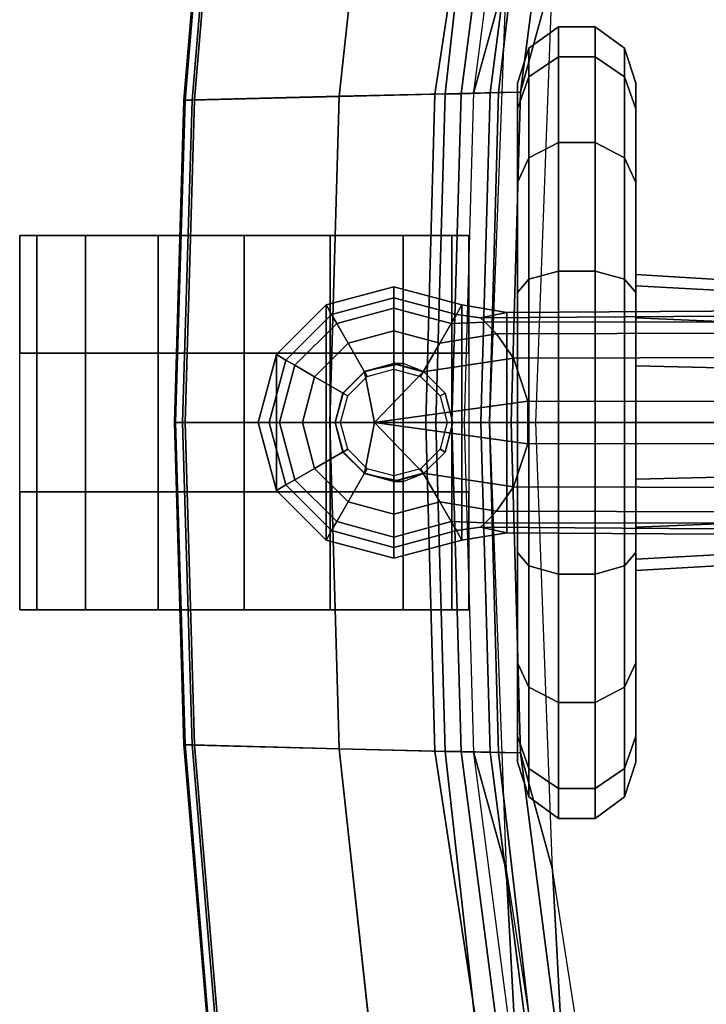
# Paper-space layout 'Layout1' of a CAD drawing. Extents: x -15 to 13.1, y -13.8 to 13.8.
# Drawn here: x -15 to -11.3, y -3.1 to 2.2 of the extents above; entities that cross this region are included whole.
import ezdxf

# ---------------------------------------------------------------- set-up
doc = ezdxf.new("R2010")
doc.units = 0
for name, color, linetype in [('SEAT-BACKINSIDE', 5, 'CONTINUOUS'), ('SEAT-BASE', 5, 'CONTINUOUS'), ('SEAT-CASTER', 5, 'CONTINUOUS')]:
    doc.layers.add(name, color=color, linetype=linetype)

psp = doc.layouts.get("Layout1")

# ---------------------------------------------------------------- linework, layer by layer
at = {"layer": 'SEAT-BACKINSIDE', "color": 0, "linetype": 'CONTINUOUS'}
for points in [[(-12.3365, 3.5785, 39.6544), (-12.401, 2.388, 39.3044), (-12.401, 2.388, 39.3044), (-12.573, 1.7655, 39.9499)], [(-12.1526, 2.388, 39.3327), (-12.1526, 2.388, 39.3327), (-12.0881, 3.5785, 39.6827), (-12.3246, 1.7655, 39.9782)], [(-12.6228, 0, 40.0251), (-12.573, 1.7655, 39.9499), (-12.401, 2.388, 39.3044), (-12.4903, 0, 39.2941)], [(-12.1526, 2.388, 39.3327), (-12.3246, 1.7655, 39.9782), (-12.3744, 0, 40.0534), (-12.2419, 0, 39.3224)], [(-12.401, -2.388, 39.3044), (-12.573, -1.7655, 39.9499), (-12.6228, 0, 40.0251), (-12.4903, 0, 39.2941)], [(-12.3744, 0, 40.0534), (-12.3246, -1.7655, 39.9782), (-12.1526, -2.388, 39.3327), (-12.2419, 0, 39.3224)], [(-12.401, -2.388, 39.3044), (-12.401, -2.388, 39.3044), (-12.3365, -3.5785, 39.6544), (-12.573, -1.7655, 39.9499)], [(-12.0881, -3.5785, 39.6827), (-12.1526, -2.388, 39.3327), (-12.1526, -2.388, 39.3327), (-12.3246, -1.7655, 39.9782)], [(-12.0343, -4.7476, 38.6578), (-12.182, -5.3127, 39.1721), (-12.3365, -3.5785, 39.6544), (-12.401, -2.388, 39.3044)], [(-12.0881, -3.5785, 39.6827), (-11.9336, -5.3127, 39.2004), (-11.7859, -4.7476, 38.6861), (-12.1526, -2.388, 39.3327)]]:
    psp.add_3dface(points, dxfattribs=at)
at = {"layer": 'SEAT-BASE', "color": 0, "linetype": 'CONTINUOUS'}
for points in [[(-12.4048, 3.5818, 39.5839), (-12.6412, 1.757, 39.8794), (-12.7808, 1.7553, 40.5359), (-12.5124, 3.5204, 40.2381)], [(-12.4864, 1.761, 39.8731), (-12.6412, 1.757, 39.8794), (-12.4048, 3.5818, 39.5839), (-12.2499, 3.583, 39.5777)], [(-12.3246, 1.7655, 39.9782), (-12.4864, 1.761, 39.8731), (-12.2499, 3.583, 39.5777), (-12.0881, 3.5785, 39.6827)], [(-12.2342, 3.5491, 40.1048), (-12.4406, 1.7636, 40.342), (-12.3246, 1.7655, 39.9782), (-12.0881, 3.5785, 39.6827)], [(-12.5304, 3.5245, 40.4259), (-12.7259, 1.7571, 40.671), (-12.4406, 1.7636, 40.342), (-12.2342, 3.5491, 40.1048)], [(-13.2921, 1.7428, 40.79), (-14.079, 1.7227, 40.892), (-13.9328, 3.4692, 40.6706), (-13.1017, 3.4983, 40.5761)], [(-13.9193, 3.4619, 40.8103), (-14.0656, 1.7234, 41.0318), (-13.293, 1.7432, 40.9356), (-13.1026, 3.4907, 40.7215)], [(-13.1026, 3.4907, 40.7215), (-13.293, 1.7432, 40.9356), (-12.7259, 1.7571, 40.671), (-12.5304, 3.5245, 40.4259)], [(-12.7808, 1.7553, 40.5359), (-13.2921, 1.7428, 40.79), (-13.1017, 3.4983, 40.5761), (-12.5124, 3.5204, 40.2381)], [(-13.9328, 3.4692, 40.6706), (-14.079, 1.7227, 40.892), (-14.1222, 1.7217, 40.9358), (-13.9759, 3.4666, 40.7144)], [(-13.9759, 3.4666, 40.7144), (-14.1222, 1.7217, 40.9358), (-14.1163, 1.722, 40.997), (-13.97, 3.4634, 40.7755)], [(-13.97, 3.4634, 40.7755), (-14.1163, 1.722, 40.997), (-14.0656, 1.7234, 41.0318), (-13.9193, 3.4619, 40.8103)], [(-12.1213, 2.1151, 24.3915), (-12.1213, 1.954, 23.582), (-12.2795, 1.8478, 23.626), (-12.2795, 2.0001, 24.3915)], [(-12.1213, 1.954, 25.201), (-12.1213, 2.1151, 24.3915), (-12.2795, 2.0001, 24.3915), (-12.2795, 1.8478, 25.157)], [(-11.9257, 2.1151, 24.3915), (-11.9257, 1.954, 23.582), (-12.1213, 1.954, 23.582), (-12.1213, 2.1151, 24.3915)], [(-11.9257, 1.954, 25.201), (-11.9257, 2.1151, 24.3915), (-12.1213, 2.1151, 24.3915), (-12.1213, 1.954, 25.201)], [(-11.7675, 2.0001, 24.3915), (-11.7675, 1.8478, 23.626), (-11.9257, 1.954, 23.582), (-11.9257, 2.1151, 24.3915)], [(-11.7675, 1.8478, 25.157), (-11.7675, 2.0001, 24.3915), (-11.9257, 2.1151, 24.3915), (-11.9257, 1.954, 25.201)], [(-12.2795, 2.0001, 24.3915), (-12.2795, 1.8478, 23.626), (-12.3399, 1.676, 23.6971), (-12.3399, 1.8141, 24.3915)], [(-12.2795, 1.8478, 25.157), (-12.2795, 2.0001, 24.3915), (-12.3399, 1.8141, 24.3915), (-12.3399, 1.676, 25.0858)], [(-11.7071, 1.8141, 24.3915), (-11.7071, 1.676, 23.6971), (-11.7675, 1.8478, 23.626), (-11.7675, 2.0001, 24.3915)], [(-11.7071, 1.676, 25.0858), (-11.7071, 1.8141, 24.3915), (-11.7675, 2.0001, 24.3915), (-11.7675, 1.8478, 25.157)], [(-12.1213, 1.954, 23.582), (-12.1213, 1.4955, 22.8957), (-12.2795, 1.4142, 22.977), (-12.2795, 1.8478, 23.626)], [(-12.1213, 1.4955, 25.8872), (-12.1213, 1.954, 25.201), (-12.2795, 1.8478, 25.157), (-12.2795, 1.4142, 25.806)], [(-11.9257, 1.954, 23.582), (-11.9257, 1.4955, 22.8957), (-12.1213, 1.4955, 22.8957), (-12.1213, 1.954, 23.582)], [(-11.9257, 1.4955, 25.8872), (-11.9257, 1.954, 25.201), (-12.1213, 1.954, 25.201), (-12.1213, 1.4955, 25.8872)], [(-11.7675, 1.8478, 23.626), (-11.7675, 1.4142, 22.977), (-11.9257, 1.4955, 22.8957), (-11.9257, 1.954, 23.582)], [(-11.7675, 1.4142, 25.806), (-11.7675, 1.8478, 25.157), (-11.9257, 1.954, 25.201), (-11.9257, 1.4955, 25.8872)], [(-12.2795, 1.8478, 23.626), (-12.2795, 1.4142, 22.977), (-12.3399, 1.2827, 23.1085), (-12.3399, 1.676, 23.6971)], [(-12.2795, 1.4142, 25.806), (-12.2795, 1.8478, 25.157), (-12.3399, 1.676, 25.0858), (-12.3399, 1.2827, 25.6744)], [(-11.7071, 1.676, 23.6971), (-11.7071, 1.2827, 23.1085), (-11.7675, 1.4142, 22.977), (-11.7675, 1.8478, 23.626)], [(-11.7071, 1.2827, 25.6744), (-11.7071, 1.676, 25.0858), (-11.7675, 1.8478, 25.157), (-11.7675, 1.4142, 25.806)], [(-13.2921, 1.7428, 40.79), (-13.3421, 0, 40.8652), (-14.1293, 0, 40.9671), (-14.079, 1.7227, 40.892)], [(-14.1159, 0, 41.107), (-13.343, 0, 41.0108), (-13.293, 1.7432, 40.9356), (-14.0656, 1.7234, 41.0318)], [(-13.343, 0, 41.0108), (-12.7757, 0, 40.7462), (-12.7259, 1.7571, 40.671), (-13.293, 1.7432, 40.9356)], [(-12.7808, 1.7553, 40.5359), (-12.8306, 0, 40.6111), (-13.3421, 0, 40.8652), (-13.2921, 1.7428, 40.79)], [(-12.6911, 0, 39.9545), (-12.8306, 0, 40.6111), (-12.7808, 1.7553, 40.5359), (-12.6412, 1.757, 39.8794)], [(-12.7757, 0, 40.7462), (-12.4904, 0, 40.4172), (-12.4406, 1.7636, 40.342), (-12.7259, 1.7571, 40.671)], [(-12.4864, 1.761, 39.8731), (-12.5362, 0, 39.9482), (-12.6911, 0, 39.9545), (-12.6412, 1.757, 39.8794)], [(-12.3246, 1.7655, 39.9782), (-12.3744, 0, 40.0534), (-12.5362, 0, 39.9482), (-12.4864, 1.761, 39.8731)], [(-12.4904, 0, 40.4172), (-12.3744, 0, 40.0534), (-12.3246, 1.7655, 39.9782), (-12.4406, 1.7636, 40.342)], [(-14.079, 1.7227, 40.892), (-14.1293, 0, 40.9671), (-14.1725, 0, 41.0109), (-14.1222, 1.7217, 40.9358)], [(-14.1222, 1.7217, 40.9358), (-14.1725, 0, 41.0109), (-14.1666, 0, 41.0721), (-14.1163, 1.722, 40.997)], [(-14.1163, 1.722, 40.997), (-14.1666, 0, 41.0721), (-14.1159, 0, 41.107), (-14.0656, 1.7234, 41.0318)], [(-12.1213, 1.4955, 22.8957), (-12.1213, 0.8092, 22.4372), (-12.2795, 0.7653, 22.5434), (-12.2795, 1.4142, 22.977)], [(-12.1213, 0.8092, 26.3458), (-12.1213, 1.4955, 25.8872), (-12.2795, 1.4142, 25.806), (-12.2795, 0.7653, 26.2396)], [(-11.9257, 1.4955, 22.8957), (-11.9257, 0.8092, 22.4372), (-12.1213, 0.8092, 22.4372), (-12.1213, 1.4955, 22.8957)], [(-11.9257, 0.8092, 26.3458), (-11.9257, 1.4955, 25.8872), (-12.1213, 1.4955, 25.8872), (-12.1213, 0.8092, 26.3458)], [(-11.7675, 1.4142, 22.977), (-11.7675, 0.7653, 22.5434), (-11.9257, 0.8092, 22.4372), (-11.9257, 1.4955, 22.8957)], [(-11.7675, 0.7653, 26.2396), (-11.7675, 1.4142, 25.806), (-11.9257, 1.4955, 25.8872), (-11.9257, 0.8092, 26.3458)], [(-12.2795, 1.4142, 22.977), (-12.2795, 0.7653, 22.5434), (-12.3399, 0.6941, 22.7152), (-12.3399, 1.2827, 23.1085)], [(-12.2795, 0.7653, 26.2396), (-12.2795, 1.4142, 25.806), (-12.3399, 1.2827, 25.6744), (-12.3399, 0.6941, 26.0678)], [(-11.7071, 1.2827, 23.1085), (-11.7071, 0.6941, 22.7152), (-11.7675, 0.7653, 22.5434), (-11.7675, 1.4142, 22.977)], [(-11.7071, 0.6941, 26.0678), (-11.7071, 1.2827, 25.6744), (-11.7675, 1.4142, 25.806), (-11.7675, 0.7653, 26.2396)], [(-12.1213, 0.8092, 22.4372), (-12.1213, -0.0003, 22.2762), (-12.2795, -0.0003, 22.3911), (-12.2795, 0.7653, 22.5434)], [(-12.1213, -0.0003, 26.5068), (-12.1213, 0.8092, 26.3458), (-12.2795, 0.7653, 26.2396), (-12.2795, -0.0003, 26.3918)], [(-11.9257, 0.8092, 22.4372), (-11.9257, -0.0003, 22.2762), (-12.1213, -0.0003, 22.2762), (-12.1213, 0.8092, 22.4372)], [(-11.9257, -0.0003, 26.5068), (-11.9257, 0.8092, 26.3458), (-12.1213, 0.8092, 26.3458), (-12.1213, -0.0003, 26.5068)], [(-11.7675, 0.7653, 22.5434), (-11.7675, -0.0003, 22.3911), (-11.9257, -0.0003, 22.2762), (-11.9257, 0.8092, 22.4372)], [(-11.7675, -0.0003, 26.3918), (-11.7675, 0.7653, 26.2396), (-11.9257, 0.8092, 26.3458), (-11.9257, -0.0003, 26.5068)], [(-11.1825, 0.7592, 24.3915), (-11.7071, 0.7901, 24.3915), (-11.7071, 0.7299, 24.6939), (-11.1825, 0.7014, 24.6821)], [(-11.1825, 0.7014, 24.1008), (-11.7071, 0.7299, 24.089), (-11.7071, 0.7901, 24.3915), (-11.1825, 0.7592, 24.3915)], [(-12.2795, 0.7653, 22.5434), (-12.2795, -0.0003, 22.3911), (-12.3399, -0.0003, 22.5771), (-12.3399, 0.6941, 22.7152)], [(-12.2795, -0.0003, 26.3918), (-12.2795, 0.7653, 26.2396), (-12.3399, 0.6941, 26.0678), (-12.3399, -0.0003, 26.2059)], [(-11.7071, 0.6941, 22.7152), (-11.7071, -0.0003, 22.5771), (-11.7675, -0.0003, 22.3911), (-11.7675, 0.7653, 22.5434)], [(-11.7071, -0.0003, 26.2059), (-11.7071, 0.6941, 26.0678), (-11.7675, 0.7653, 26.2396), (-11.7675, -0.0003, 26.3918)], [(-13, 0.7253, 2.5516), (-13.3627, 0.6281, 2.5516), (-13.3334, 0.5774, 3.2886), (-13, 0.6668, 3.2886)], [(-13.3627, 0.6281, 2.5516), (-13, 0.7253, 2.5516), (-13, -0.7253, 2.5516), (-13.3627, -0.6281, 2.5516)], [(-12.6373, 0.6281, 2.5516), (-13, 0.7253, 2.5516), (-13, 0.6668, 3.2886), (-12.6666, 0.5774, 3.2886)], [(-12.6373, 0.6281, 2.5516), (-12.6373, -0.6281, 2.5516), (-13, -0.7253, 2.5516), (-13, 0.7253, 2.5516)], [(-11.1825, 0.5368, 23.8544), (-11.7071, 0.5586, 23.8326), (-11.7071, 0.7299, 24.089), (-11.1825, 0.7014, 24.1008)], [(-11.1825, 0.7014, 24.6821), (-11.7071, 0.7299, 24.6939), (-11.7071, 0.5586, 24.9503), (-11.1825, 0.5368, 24.9285)], [(-13, 0.6668, 3.2886), (-13.3334, 0.5774, 3.2886), (-13.3058, 0.5296, 3.5023), (-13, 0.6116, 3.5023)], [(-12.6666, 0.5774, 3.2886), (-13, 0.6668, 3.2886), (-13, 0.6116, 3.5023), (-12.6942, 0.5296, 3.5023)], [(-1.6983, 0.6348, 4.5788), (-1.7392, 0.6565, 3.644), (-12.3968, 0.5888, 2.6339), (-12.5385, 0.5591, 3.3526)], [(-12.5385, 0.5591, 3.3526), (-12.5122, 0.5364, 3.5624), (-1.5595, 0.5479, 5.6175), (-1.6983, 0.6348, 4.5788)], [(-1.7392, 0.6565, 3.644), (-1.7392, -0.6565, 3.644), (-12.3968, -0.5888, 2.6339), (-12.3968, 0.5888, 2.6339)], [(-13.3627, 0.6281, 2.5516), (-13.6281, 0.3627, 2.5516), (-13.5774, 0.3334, 3.2886), (-13.3334, 0.5774, 3.2886)], [(-13.3627, 0.6281, 2.5516), (-13.3627, -0.6281, 2.5516), (-13.6281, -0.3627, 2.5516), (-13.6281, 0.3627, 2.5516)], [(-13, 0.6116, 3.5023), (-13.3058, 0.5296, 3.5023), (-13.2447, 0.4238, 3.6869), (-13, 0.4894, 3.6869)], [(-12.6942, 0.5296, 3.5023), (-13, 0.6116, 3.5023), (-13, 0.4894, 3.6869), (-12.7553, 0.4238, 3.6869)], [(-12.3968, 0.5888, 2.6339), (-12.6373, 0.6281, 2.5516), (-12.6666, 0.5774, 3.2886), (-12.5385, 0.5591, 3.3526)], [(-12.6373, 0.6281, 2.5516), (-12.3968, 0.5888, 2.6339), (-12.3968, -0.5888, 2.6339), (-12.6373, -0.6281, 2.5516)], [(-13.3334, 0.5774, 3.2886), (-13.5774, 0.3334, 3.2886), (-13.5296, 0.3058, 3.5023), (-13.3058, 0.5296, 3.5023)], [(-13.3058, 0.5296, 3.5023), (-13.5296, 0.3058, 3.5023), (-13.4238, 0.2447, 3.6869), (-13.2447, 0.4238, 3.6869)], [(-12.5122, 0.5364, 3.5624), (-12.6942, 0.5296, 3.5023), (-12.7553, 0.4238, 3.6869), (-12.4514, 0.474, 3.7338)], [(-12.5122, 0.5364, 3.5624), (-12.5385, 0.5591, 3.3526), (-12.6666, 0.5774, 3.2886), (-12.6942, 0.5296, 3.5023)], [(-1.5259, 0.504, 5.7978), (-1.5595, 0.5479, 5.6175), (-12.5122, 0.5364, 3.5624), (-12.4514, 0.474, 3.7338)], [(-11.1825, 0.2904, 23.6898), (-11.7071, 0.3022, 23.6613), (-11.7071, 0.5586, 23.8326), (-11.1825, 0.5368, 23.8544)], [(-11.1825, 0.5368, 24.9285), (-11.7071, 0.5586, 24.9503), (-11.7071, 0.3022, 25.1217), (-11.1825, 0.2904, 25.0932)], [(-13, 0.4894, 3.6869), (-13.2447, 0.4238, 3.6869), (-13.1571, 0.2715, 3.8211), (-13.0004, 0.3135, 3.8211)], [(-12.7553, 0.4238, 3.6869), (-13, 0.4894, 3.6869), (-13.0004, 0.3135, 3.8211), (-12.8437, 0.2715, 3.8211)], [(-12.3619, 0.3441, 3.9048), (-12.4514, 0.474, 3.7338), (-12.7553, 0.4238, 3.6869), (-12.8437, 0.2713, 3.8211)], [(-1.5259, 0.504, 5.7978), (-12.4514, 0.474, 3.7338), (-12.3619, 0.3441, 3.9048), (-1.553, 0.3724, 5.9804)], [(-13.2447, 0.4238, 3.6869), (-13.4238, 0.2447, 3.6869), (-13.2718, 0.1568, 3.8211), (-13.1571, 0.2715, 3.8211)], [(-1.6111, 0.1038, 6.1086), (-1.553, 0.3724, 5.9804), (-12.3619, 0.3441, 3.9048), (-12.2839, 0.1133, 4.032)], [(-13.6281, 0.3627, 2.5516), (-13.7253, 0, 2.5516), (-13.6668, 0, 3.2886), (-13.5774, 0.3334, 3.2886)], [(-13.7253, 0, 2.5516), (-13.6281, 0.3627, 2.5516), (-13.6281, -0.3627, 2.5516), (-13.7253, 0, 2.5516)], [(-13.5774, 0.3334, 3.2886), (-13.6668, 0, 3.2886), (-13.6116, 0, 3.5023), (-13.5296, 0.3058, 3.5023)], [(-13.104, 0, 3.8915), (-12.2839, 0.1133, 4.032), (-12.3619, 0.3441, 3.9048), (-12.8437, 0.2713, 3.8211)], [(-13.5296, 0.3058, 3.5023), (-13.6116, 0, 3.5023), (-13.4894, 0, 3.6869), (-13.4238, 0.2447, 3.6869)], [(-13.2718, 0.1568, 3.8211), (-13.3138, 0.0001, 3.8211), (-13.104, 0, 3.8915), (-13.1571, 0.2715, 3.8211)], [(-13.1575, 0.2728, 2.4), (-13.2728, 0.1575, 2.4), (-13.2468, 0.1425, 2.5524), (-13.1425, 0.2468, 2.5524)], [(-13, 0.315, 2.4), (-13.1575, 0.2728, 2.4), (-13.1425, 0.2468, 2.5524), (-13, 0.285, 2.5524)], [(-13.0004, 0.3135, 3.8211), (-13.1571, 0.2715, 3.8211), (-13.104, 0, 3.8915), (-12.8437, 0.2713, 3.8211)], [(-12.8425, 0.2728, 2.4), (-13, 0.315, 2.4), (-13, 0.285, 2.5524), (-12.8575, 0.2468, 2.5524)], [(-12.7272, 0.1575, 2.4), (-12.8425, 0.2728, 2.4), (-12.8575, 0.2468, 2.5524), (-12.7532, 0.1425, 2.5524)], [(-11.1825, -0.0003, 23.632), (-11.7071, -0.0003, 23.6011), (-11.7071, 0.3022, 23.6613), (-11.1825, 0.2904, 23.6898)], [(-11.1825, 0.2904, 25.0932), (-11.7071, 0.3022, 25.1217), (-11.7071, -0.0003, 25.1818), (-11.1825, -0.0003, 25.151)], [(-13.4238, 0.2447, 3.6869), (-13.4894, 0, 3.6869), (-13.3138, 0.0001, 3.8211), (-13.2718, 0.1568, 3.8211)], [(-13.2728, 0.1575, 2.4), (-13.315, 0, 2.4), (-13.285, 0, 2.5524), (-13.2468, 0.1425, 2.5524)], [(-13.2728, 0.1575, 2.4), (-13.315, 0, 2.4), (-13.285, 0, 2.5524), (-13.2468, 0.1425, 2.5524)], [(-13.104, 0, 3.8915), (-12.2839, -0.1133, 4.032), (-12.2839, 0.1133, 4.032), (-13.104, 0, 3.8915)], [(-12.685, 0, 2.4), (-12.7272, 0.1575, 2.4), (-12.7532, 0.1425, 2.5524), (-12.715, 0, 2.5524)], [(-1.6111, 0.1038, 6.1086), (-12.2839, 0.1133, 4.032), (-12.2839, -0.1133, 4.032), (-1.6111, -0.1038, 6.1086)], [(-14.1725, 0, 41.0109), (-14.1293, 0, 40.9671), (-14.079, -1.7227, 40.892), (-14.1222, -1.7217, 40.9358)], [(-14.1666, 0, 41.0721), (-14.1725, 0, 41.0109), (-14.1222, -1.7217, 40.9358), (-14.1163, -1.722, 40.997)], [(-14.1159, 0, 41.107), (-14.1666, 0, 41.0721), (-14.1163, -1.722, 40.997), (-14.0656, -1.7234, 41.0318)], [(-14.1293, 0, 40.9671), (-13.3421, 0, 40.8652), (-13.2921, -1.7428, 40.79), (-14.079, -1.7227, 40.892)], [(-13.293, -1.7432, 40.9356), (-13.343, 0, 41.0108), (-14.1159, 0, 41.107), (-14.0656, -1.7234, 41.0318)], [(-13.7253, 0, 2.5516), (-13.6281, -0.3627, 2.5516), (-13.5774, -0.3334, 3.2886), (-13.6668, 0, 3.2886)], [(-13.6668, 0, 3.2886), (-13.5774, -0.3334, 3.2886), (-13.5296, -0.3058, 3.5023), (-13.6116, 0, 3.5023)], [(-13.6116, 0, 3.5023), (-13.5296, -0.3058, 3.5023), (-13.4238, -0.2447, 3.6869), (-13.4894, 0, 3.6869)], [(-13.4894, 0, 3.6869), (-13.4238, -0.2447, 3.6869), (-13.2718, -0.1566, 3.8211), (-13.3138, 0.0001, 3.8211)], [(-12.7259, -1.7571, 40.671), (-12.7757, 0, 40.7462), (-13.343, 0, 41.0108), (-13.293, -1.7432, 40.9356)], [(-13.3421, 0, 40.8652), (-12.8306, 0, 40.6111), (-12.7808, -1.7553, 40.5359), (-13.2921, -1.7428, 40.79)], [(-13.104, 0, 3.8915), (-13.3138, 0.0001, 3.8211), (-13.2718, -0.1566, 3.8211), (-13.1571, -0.2713, 3.8211)], [(-13.104, 0, 3.8915), (-13.1571, -0.2713, 3.8211), (-13.0004, -0.3133, 3.8211), (-12.8437, -0.2713, 3.8211)], [(-12.8437, -0.2713, 3.8211), (-12.3619, -0.3441, 3.9048), (-12.2839, -0.1133, 4.032), (-13.104, 0, 3.8915)], [(-12.7808, -1.7553, 40.5359), (-12.8306, 0, 40.6111), (-12.6911, 0, 39.9545), (-12.6412, -1.757, 39.8794)], [(-12.4406, -1.7636, 40.342), (-12.4904, 0, 40.4172), (-12.7757, 0, 40.7462), (-12.7259, -1.7571, 40.671)], [(-12.7272, -0.1575, 2.4), (-12.685, 0, 2.4), (-12.715, 0, 2.5524), (-12.7532, -0.1425, 2.5524)], [(-12.6911, 0, 39.9545), (-12.5362, 0, 39.9482), (-12.4864, -1.761, 39.8731), (-12.6412, -1.757, 39.8794)], [(-12.5362, 0, 39.9482), (-12.3744, 0, 40.0534), (-12.3246, -1.7655, 39.9782), (-12.4864, -1.761, 39.8731)], [(-12.3246, -1.7655, 39.9782), (-12.3744, 0, 40.0534), (-12.4904, 0, 40.4172), (-12.4406, -1.7636, 40.342)], [(-13.315, 0, 2.4), (-13.2728, -0.1575, 2.4), (-13.2468, -0.1425, 2.5524), (-13.285, 0, 2.5524)], [(-13.315, 0, 2.4), (-13.2728, -0.1575, 2.4), (-13.2468, -0.1425, 2.5524), (-13.285, 0, 2.5524)], [(-12.2795, -0.0003, 22.3911), (-12.2795, -0.7658, 22.5434), (-12.3399, -0.6946, 22.7152), (-12.3399, -0.0003, 22.5771)], [(-12.2795, -0.7658, 26.2396), (-12.2795, -0.0003, 26.3918), (-12.3399, -0.0003, 26.2059), (-12.3399, -0.6946, 26.0678)], [(-12.1213, -0.0003, 22.2762), (-12.1213, -0.8098, 22.4372), (-12.2795, -0.7658, 22.5434), (-12.2795, -0.0003, 22.3911)], [(-12.1213, -0.8098, 26.3458), (-12.1213, -0.0003, 26.5068), (-12.2795, -0.0003, 26.3918), (-12.2795, -0.7658, 26.2396)], [(-11.9257, -0.0003, 22.2762), (-11.9257, -0.8098, 22.4372), (-12.1213, -0.8098, 22.4372), (-12.1213, -0.0003, 22.2762)], [(-11.9257, -0.8098, 26.3458), (-11.9257, -0.0003, 26.5068), (-12.1213, -0.0003, 26.5068), (-12.1213, -0.8098, 26.3458)], [(-11.7675, -0.0003, 22.3911), (-11.7675, -0.7658, 22.5434), (-11.9257, -0.8098, 22.4372), (-11.9257, -0.0003, 22.2762)], [(-11.7675, -0.7658, 26.2396), (-11.7675, -0.0003, 26.3918), (-11.9257, -0.0003, 26.5068), (-11.9257, -0.8098, 26.3458)], [(-11.7071, -0.0003, 22.5771), (-11.7071, -0.6946, 22.7152), (-11.7675, -0.7658, 22.5434), (-11.7675, -0.0003, 22.3911)], [(-11.7071, -0.6946, 26.0678), (-11.7071, -0.0003, 26.2059), (-11.7675, -0.0003, 26.3918), (-11.7675, -0.7658, 26.2396)], [(-11.1825, -0.2909, 23.6898), (-11.7071, -0.3027, 23.6613), (-11.7071, -0.0003, 23.6011), (-11.1825, -0.0003, 23.632)], [(-11.1825, -0.0003, 25.151), (-11.7071, -0.0003, 25.1818), (-11.7071, -0.3027, 25.1217), (-11.1825, -0.2909, 25.0932)], [(-12.3619, -0.3441, 3.9048), (-1.553, -0.3724, 5.9804), (-1.6111, -0.1038, 6.1086), (-12.2839, -0.1133, 4.032)], [(-13.4238, -0.2447, 3.6869), (-13.2447, -0.4238, 3.6869), (-13.1571, -0.2713, 3.8211), (-13.2718, -0.1566, 3.8211)], [(-13.2728, -0.1575, 2.4), (-13.1575, -0.2728, 2.4), (-13.1425, -0.2468, 2.5524), (-13.2468, -0.1425, 2.5524)], [(-12.8425, -0.2728, 2.4), (-12.7272, -0.1575, 2.4), (-12.7532, -0.1425, 2.5524), (-12.8575, -0.2468, 2.5524)], [(-13.5296, -0.3058, 3.5023), (-13.3058, -0.5296, 3.5023), (-13.2447, -0.4238, 3.6869), (-13.4238, -0.2447, 3.6869)], [(-13.1575, -0.2728, 2.4), (-13, -0.315, 2.4), (-13, -0.285, 2.5524), (-13.1425, -0.2468, 2.5524)], [(-13, -0.315, 2.4), (-12.8425, -0.2728, 2.4), (-12.8575, -0.2468, 2.5524), (-13, -0.285, 2.5524)], [(-13.5774, -0.3334, 3.2886), (-13.3334, -0.5774, 3.2886), (-13.3058, -0.5296, 3.5023), (-13.5296, -0.3058, 3.5023)], [(-13.2447, -0.4238, 3.6869), (-13, -0.4894, 3.6869), (-13.0004, -0.3133, 3.8211), (-13.1571, -0.2713, 3.8211)], [(-13, -0.4894, 3.6869), (-12.7553, -0.4238, 3.6869), (-12.8437, -0.2713, 3.8211), (-13.0004, -0.3133, 3.8211)], [(-12.7553, -0.4238, 3.6869), (-12.4514, -0.474, 3.7338), (-12.3619, -0.3441, 3.9048), (-12.8437, -0.2713, 3.8211)], [(-11.1825, -0.5373, 23.8544), (-11.7071, -0.5591, 23.8326), (-11.7071, -0.3027, 23.6613), (-11.1825, -0.2909, 23.6898)], [(-11.1825, -0.2909, 25.0932), (-11.7071, -0.3027, 25.1217), (-11.7071, -0.5591, 24.9503), (-11.1825, -0.5373, 24.9285)], [(-13.6281, -0.3627, 2.5516), (-13.3627, -0.6281, 2.5516), (-13.3334, -0.5774, 3.2886), (-13.5774, -0.3334, 3.2886)], [(-12.3619, -0.3441, 3.9048), (-12.4514, -0.474, 3.7338), (-1.5259, -0.504, 5.7978), (-1.553, -0.3724, 5.9804)], [(-13.3058, -0.5296, 3.5023), (-13, -0.6116, 3.5023), (-13, -0.4894, 3.6869), (-13.2447, -0.4238, 3.6869)], [(-13, -0.6116, 3.5023), (-12.6942, -0.5296, 3.5023), (-12.7553, -0.4238, 3.6869), (-13, -0.4894, 3.6869)], [(-12.7553, -0.4238, 3.6869), (-12.6942, -0.5296, 3.5023), (-12.5122, -0.5364, 3.5624), (-12.4514, -0.474, 3.7338)], [(-12.5122, -0.5364, 3.5624), (-1.5595, -0.5479, 5.6175), (-1.5259, -0.504, 5.7978), (-12.4514, -0.474, 3.7338)], [(-13.3627, -0.6281, 2.5516), (-13, -0.7253, 2.5516), (-13, -0.6668, 3.2886), (-13.3334, -0.5774, 3.2886)], [(-13.3334, -0.5774, 3.2886), (-13, -0.6668, 3.2886), (-13, -0.6116, 3.5023), (-13.3058, -0.5296, 3.5023)], [(-13, -0.6668, 3.2886), (-12.6666, -0.5774, 3.2886), (-12.6942, -0.5296, 3.5023), (-13, -0.6116, 3.5023)], [(-13, -0.7253, 2.5516), (-12.6373, -0.6281, 2.5516), (-12.6666, -0.5774, 3.2886), (-13, -0.6668, 3.2886)], [(-12.6666, -0.5774, 3.2886), (-12.5385, -0.5591, 3.3526), (-12.5122, -0.5364, 3.5624), (-12.6942, -0.5296, 3.5023)], [(-12.6666, -0.5774, 3.2886), (-12.6373, -0.6281, 2.5516), (-12.3968, -0.5888, 2.6339), (-12.5385, -0.5591, 3.3526)], [(-1.5595, -0.5479, 5.6175), (-12.5122, -0.5364, 3.5624), (-12.5385, -0.5591, 3.3526), (-1.6983, -0.6348, 4.5788)], [(-12.3968, -0.5888, 2.6339), (-1.7392, -0.6565, 3.644), (-1.6983, -0.6348, 4.5788), (-12.5385, -0.5591, 3.3526)], [(-11.1825, -0.7019, 24.1008), (-11.7071, -0.7305, 24.089), (-11.7071, -0.5591, 23.8326), (-11.1825, -0.5373, 23.8544)], [(-11.1825, -0.5373, 24.9285), (-11.7071, -0.5591, 24.9503), (-11.7071, -0.7305, 24.6939), (-11.1825, -0.7019, 24.6821)], [(-12.2795, -0.7658, 22.5434), (-12.2795, -1.4147, 22.977), (-12.3399, -1.2832, 23.1085), (-12.3399, -0.6946, 22.7152)], [(-12.2795, -1.4147, 25.806), (-12.2795, -0.7658, 26.2396), (-12.3399, -0.6946, 26.0678), (-12.3399, -1.2832, 25.6744)], [(-11.7071, -0.6946, 22.7152), (-11.7071, -1.2832, 23.1085), (-11.7675, -1.4147, 22.977), (-11.7675, -0.7658, 22.5434)], [(-11.7071, -1.2832, 25.6744), (-11.7071, -0.6946, 26.0678), (-11.7675, -0.7658, 26.2396), (-11.7675, -1.4147, 25.806)], [(-11.1825, -0.7019, 24.6821), (-11.7071, -0.7305, 24.6939), (-11.7071, -0.7906, 24.3915), (-11.1825, -0.7597, 24.3915)], [(-11.1825, -0.7597, 24.3915), (-11.7071, -0.7906, 24.3915), (-11.7071, -0.7305, 24.089), (-11.1825, -0.7019, 24.1008)], [(-12.1213, -0.8098, 22.4372), (-12.1213, -1.496, 22.8957), (-12.2795, -1.4147, 22.977), (-12.2795, -0.7658, 22.5434)], [(-12.1213, -1.496, 25.8872), (-12.1213, -0.8098, 26.3458), (-12.2795, -0.7658, 26.2396), (-12.2795, -1.4147, 25.806)], [(-11.7675, -0.7658, 22.5434), (-11.7675, -1.4147, 22.977), (-11.9257, -1.496, 22.8957), (-11.9257, -0.8098, 22.4372)], [(-11.7675, -1.4147, 25.806), (-11.7675, -0.7658, 26.2396), (-11.9257, -0.8098, 26.3458), (-11.9257, -1.496, 25.8872)], [(-11.9257, -0.8098, 22.4372), (-11.9257, -1.496, 22.8957), (-12.1213, -1.496, 22.8957), (-12.1213, -0.8098, 22.4372)], [(-11.9257, -1.496, 25.8872), (-11.9257, -0.8098, 26.3458), (-12.1213, -0.8098, 26.3458), (-12.1213, -1.496, 25.8872)], [(-12.2795, -1.4147, 22.977), (-12.2795, -1.8484, 23.626), (-12.3399, -1.6765, 23.6971), (-12.3399, -1.2832, 23.1085)], [(-12.2795, -1.8484, 25.157), (-12.2795, -1.4147, 25.806), (-12.3399, -1.2832, 25.6744), (-12.3399, -1.6765, 25.0858)], [(-11.7071, -1.2832, 23.1085), (-11.7071, -1.6765, 23.6971), (-11.7675, -1.8484, 23.626), (-11.7675, -1.4147, 22.977)], [(-11.7071, -1.6765, 25.0858), (-11.7071, -1.2832, 25.6744), (-11.7675, -1.4147, 25.806), (-11.7675, -1.8484, 25.157)], [(-12.1213, -1.496, 22.8957), (-12.1213, -1.9545, 23.582), (-12.2795, -1.8484, 23.626), (-12.2795, -1.4147, 22.977)], [(-12.1213, -1.9545, 25.201), (-12.1213, -1.496, 25.8872), (-12.2795, -1.4147, 25.806), (-12.2795, -1.8484, 25.157)], [(-11.7675, -1.4147, 22.977), (-11.7675, -1.8484, 23.626), (-11.9257, -1.9545, 23.582), (-11.9257, -1.496, 22.8957)], [(-11.7675, -1.8484, 25.157), (-11.7675, -1.4147, 25.806), (-11.9257, -1.496, 25.8872), (-11.9257, -1.9545, 25.201)], [(-11.9257, -1.496, 22.8957), (-11.9257, -1.9545, 23.582), (-12.1213, -1.9545, 23.582), (-12.1213, -1.496, 22.8957)], [(-11.9257, -1.9545, 25.201), (-11.9257, -1.496, 25.8872), (-12.1213, -1.496, 25.8872), (-12.1213, -1.9545, 25.201)], [(-12.2795, -1.8484, 23.626), (-12.2795, -2.0006, 24.3915), (-12.3399, -1.8147, 24.3915), (-12.3399, -1.6765, 23.6971)], [(-12.2795, -2.0006, 24.3915), (-12.2795, -1.8484, 25.157), (-12.3399, -1.6765, 25.0858), (-12.3399, -1.8147, 24.3915)], [(-11.7071, -1.6765, 23.6971), (-11.7071, -1.8147, 24.3915), (-11.7675, -2.0006, 24.3915), (-11.7675, -1.8484, 23.626)], [(-11.7071, -1.8147, 24.3915), (-11.7071, -1.6765, 25.0858), (-11.7675, -1.8484, 25.157), (-11.7675, -2.0006, 24.3915)], [(-14.1222, -1.7217, 40.9358), (-14.079, -1.7227, 40.892), (-13.9328, -3.4692, 40.6706), (-13.9759, -3.4666, 40.7144)], [(-14.1163, -1.722, 40.997), (-14.1222, -1.7217, 40.9358), (-13.9759, -3.4666, 40.7144), (-13.97, -3.4634, 40.7755)], [(-14.0656, -1.7234, 41.0318), (-14.1163, -1.722, 40.997), (-13.97, -3.4634, 40.7755), (-13.9193, -3.4619, 40.8103)], [(-13.9328, -3.4692, 40.6706), (-14.079, -1.7227, 40.892), (-13.2921, -1.7428, 40.79), (-13.1017, -3.4983, 40.5761)], [(-13.293, -1.7432, 40.9356), (-14.0656, -1.7234, 41.0318), (-13.9193, -3.4619, 40.8103), (-13.1026, -3.4907, 40.7215)], [(-12.7259, -1.7571, 40.671), (-13.293, -1.7432, 40.9356), (-13.1026, -3.4907, 40.7215), (-12.5304, -3.5245, 40.4259)], [(-13.1017, -3.4983, 40.5761), (-13.2921, -1.7428, 40.79), (-12.7808, -1.7553, 40.5359), (-12.5124, -3.5204, 40.2381)], [(-12.7808, -1.7553, 40.5359), (-12.6412, -1.757, 39.8794), (-12.4048, -3.5818, 39.5839), (-12.5124, -3.5204, 40.2381)], [(-12.4406, -1.7636, 40.342), (-12.7259, -1.7571, 40.671), (-12.5304, -3.5245, 40.4259), (-12.2342, -3.5491, 40.1048)], [(-12.4048, -3.5818, 39.5839), (-12.6412, -1.757, 39.8794), (-12.4864, -1.761, 39.8731), (-12.2499, -3.583, 39.5777)], [(-12.2499, -3.583, 39.5777), (-12.4864, -1.761, 39.8731), (-12.3246, -1.7655, 39.9782), (-12.0881, -3.5785, 39.6827)], [(-12.3246, -1.7655, 39.9782), (-12.4406, -1.7636, 40.342), (-12.2342, -3.5491, 40.1048), (-12.0881, -3.5785, 39.6827)], [(-12.1213, -1.9545, 23.582), (-12.1213, -2.1156, 24.3915), (-12.2795, -2.0006, 24.3915), (-12.2795, -1.8484, 23.626)], [(-12.1213, -2.1156, 24.3915), (-12.1213, -1.9545, 25.201), (-12.2795, -1.8484, 25.157), (-12.2795, -2.0006, 24.3915)], [(-11.7675, -1.8484, 23.626), (-11.7675, -2.0006, 24.3915), (-11.9257, -2.1156, 24.3915), (-11.9257, -1.9545, 23.582)], [(-11.7675, -2.0006, 24.3915), (-11.7675, -1.8484, 25.157), (-11.9257, -1.9545, 25.201), (-11.9257, -2.1156, 24.3915)], [(-11.9257, -1.9545, 23.582), (-11.9257, -2.1156, 24.3915), (-12.1213, -2.1156, 24.3915), (-12.1213, -1.9545, 23.582)], [(-11.9257, -2.1156, 24.3915), (-11.9257, -1.9545, 25.201), (-12.1213, -1.9545, 25.201), (-12.1213, -2.1156, 24.3915)]]:
    psp.add_3dface(points, dxfattribs=at)
for points, invisible_edges in [([(-12.3399, -0.0003, 24.3915), (-12.3399, 1.8141, 24.3915), (-12.3399, 1.676, 23.6971), (-12.3399, 1.2827, 23.1085)], 9), ([(-12.3399, -0.0003, 24.3915), (-12.3399, 1.2827, 25.6744), (-12.3399, 1.676, 25.0858), (-12.3399, 1.8141, 24.3915)], 9), ([(-11.7071, 1.676, 23.6971), (-11.7071, 1.8141, 24.3915), (-11.7071, -0.0003, 24.3915), (-11.7071, 1.2827, 23.1085)], 6), ([(-11.7071, 1.676, 25.0858), (-11.7071, 1.2827, 25.6744), (-11.7071, -0.0003, 24.3915), (-11.7071, 1.8141, 24.3915)], 6), ([(-12.3399, 1.2827, 23.1085), (-12.3399, 0.6941, 22.7152), (-12.3399, -0.0003, 22.5771), (-12.3399, -0.0003, 24.3915)], 12), ([(-12.3399, -0.0003, 24.3915), (-12.3399, -0.0003, 26.2059), (-12.3399, 0.6941, 26.0678), (-12.3399, 1.2827, 25.6744)], 9), ([(-11.7071, -0.0003, 22.5771), (-11.7071, 0.6941, 22.7152), (-11.7071, 1.2827, 23.1085), (-11.7071, -0.0003, 24.3915)], 12), ([(-11.7071, 0.6941, 26.0678), (-11.7071, -0.0003, 26.2059), (-11.7071, -0.0003, 24.3915), (-11.7071, 1.2827, 25.6744)], 6), ([(-12.3399, -0.0003, 22.5771), (-12.3399, -0.6946, 22.7152), (-12.3399, -1.2832, 23.1085), (-12.3399, -0.0003, 24.3915)], 12), ([(-12.3399, -0.0003, 24.3915), (-12.3399, -1.2832, 23.1085), (-12.3399, -1.6765, 23.6971), (-12.3399, -1.8147, 24.3915)], 9), ([(-12.3399, -1.8147, 24.3915), (-12.3399, -1.6765, 25.0858), (-12.3399, -1.2832, 25.6744), (-12.3399, -0.0003, 24.3915)], 12), ([(-12.3399, -0.0003, 24.3915), (-12.3399, -1.2832, 25.6744), (-12.3399, -0.6946, 26.0678), (-12.3399, -0.0003, 26.2059)], 9), ([(-11.7071, -1.2832, 23.1085), (-11.7071, -0.6946, 22.7152), (-11.7071, -0.0003, 22.5771), (-11.7071, -0.0003, 24.3915)], 12), ([(-11.7071, -1.6765, 23.6971), (-11.7071, -1.2832, 23.1085), (-11.7071, -0.0003, 24.3915), (-11.7071, -1.8147, 24.3915)], 6), ([(-11.7071, -1.2832, 25.6744), (-11.7071, -1.6765, 25.0858), (-11.7071, -1.8147, 24.3915), (-11.7071, -0.0003, 24.3915)], 12), ([(-11.7071, -0.6946, 26.0678), (-11.7071, -1.2832, 25.6744), (-11.7071, -0.0003, 24.3915), (-11.7071, -0.0003, 26.2059)], 6)]:
    psp.add_3dface(points, dxfattribs=dict(at, invisible_edges=invisible_edges))
at = {"layer": 'SEAT-CASTER', "color": 0, "linetype": 'CONTINUOUS'}
for points in [[(-12.6, 1, 1.2), (-14.9087, 1, 0.7408), (-15, 1, 1.2), (-12.6913, 1, 1.6592)], [(-12.9515, 1, 2.0485), (-12.6913, 1, 1.6592), (-15, 1, 1.2), (-14.9087, 1, 1.6592)], [(-15, 1, 1.2), (-15, 0.37, 1.2), (-14.9087, 0.37, 1.6592), (-14.9087, 1, 1.6592)], [(-14.9087, 1, 0.7408), (-14.9087, 0.37, 0.7408), (-15, 0.37, 1.2), (-15, 1, 1.2)], [(-12.6, 1, 1.2), (-12.6913, 1, 0.7408), (-14.6485, 1, 0.3515), (-14.9087, 1, 0.7408)], [(-14.6485, 1, 0.3515), (-14.6485, 0.37, 0.3515), (-14.9087, 0.37, 0.7408), (-14.9087, 1, 0.7408)], [(-12.9515, 1, 2.0485), (-14.9087, 1, 1.6592), (-14.6485, 1, 2.0485), (-13.3408, 1, 2.3087)], [(-14.9087, 1, 1.6592), (-14.9087, 0.37, 1.6592), (-14.6485, 0.37, 2.0485), (-14.6485, 1, 2.0485)], [(-12.9515, 1, 0.3515), (-14.2592, 1, 0.0913), (-14.6485, 1, 0.3515), (-12.6913, 1, 0.7408)], [(-14.2592, 1, 0.0913), (-14.2592, 0.37, 0.0913), (-14.6485, 0.37, 0.3515), (-14.6485, 1, 0.3515)], [(-13.8, 1, 2.4), (-13.3408, 1, 2.3087), (-14.6485, 1, 2.0485), (-14.2592, 1, 2.3087)], [(-14.6485, 1, 2.0485), (-14.6485, 0.37, 2.0485), (-14.2592, 0.37, 2.3087), (-14.2592, 1, 2.3087)], [(-13.8, 1), (-13.8, 0.37), (-14.2592, 0.37, 0.0913), (-14.2592, 1, 0.0913)], [(-12.9515, 1, 0.3515), (-13.3408, 1, 0.0913), (-13.8, 1), (-14.2592, 1, 0.0913)], [(-14.2592, 1, 2.3087), (-14.2592, 0.37, 2.3087), (-13.8, 0.37, 2.4), (-13.8, 1, 2.4)], [(-13.3408, 1, 0.0913), (-13.3408, 0.37, 0.0913), (-13.8, 0.37), (-13.8, 1)], [(-13.8, 1, 2.4), (-13.8, 0.37, 2.4), (-13.3408, 0.37, 2.3087), (-13.3408, 1, 2.3087)], [(-12.9515, 1, 0.3515), (-12.9515, 0.37, 0.3515), (-13.3408, 0.37, 0.0913), (-13.3408, 1, 0.0913)], [(-13.3408, 1, 2.3087), (-13.3408, 0.37, 2.3087), (-12.9515, 0.37, 2.0485), (-12.9515, 1, 2.0485)], [(-12.6913, 1, 0.7408), (-12.6913, 0.37, 0.7408), (-12.9515, 0.37, 0.3515), (-12.9515, 1, 0.3515)], [(-12.9515, 1, 2.0485), (-12.9515, 0.37, 2.0485), (-12.6913, 0.37, 1.6592), (-12.6913, 1, 1.6592)], [(-12.6913, 1, 1.6592), (-12.6913, 0.37, 1.6592), (-12.6, 0.37, 1.2), (-12.6, 1, 1.2)], [(-12.6, 1, 1.2), (-12.6, 0.37, 1.2), (-12.6913, 0.37, 0.7408), (-12.6913, 1, 0.7408)], [(-14.9087, -0.37, 1.6592), (-15, -0.37, 1.2), (-15, 0.37, 1.2), (-14.9087, 0.37, 1.6592)], [(-15, 0.37, 1.2), (-12.6913, 0.37, 1.6592), (-12.9515, 0.37, 2.0485), (-14.9087, 0.37, 1.6592)], [(-15, 0.37, 1.2), (-14.9087, 0.37, 0.7408), (-12.6, 0.37, 1.2), (-12.6913, 0.37, 1.6592)], [(-14.6485, 0.37, 0.3515), (-12.6913, 0.37, 0.7408), (-12.6, 0.37, 1.2), (-14.9087, 0.37, 0.7408)], [(-14.6485, 0.37, 2.0485), (-14.9087, 0.37, 1.6592), (-12.9515, 0.37, 2.0485), (-13.3408, 0.37, 2.3087)], [(-14.6485, -0.37, 2.0485), (-14.9087, -0.37, 1.6592), (-14.9087, 0.37, 1.6592), (-14.6485, 0.37, 2.0485)], [(-14.6485, 0.37, 0.3515), (-14.2592, 0.37, 0.0913), (-12.9515, 0.37, 0.3515), (-12.6913, 0.37, 0.7408)], [(-14.2592, -0.37, 2.3087), (-14.6485, -0.37, 2.0485), (-14.6485, 0.37, 2.0485), (-14.2592, 0.37, 2.3087)], [(-14.6485, 0.37, 2.0485), (-13.3408, 0.37, 2.3087), (-13.8, 0.37, 2.4), (-14.2592, 0.37, 2.3087)], [(-13.8, 0.37), (-13.3408, 0.37, 0.0913), (-12.9515, 0.37, 0.3515), (-14.2592, 0.37, 0.0913)], [(-13.8, -0.37, 2.4), (-14.2592, -0.37, 2.3087), (-14.2592, 0.37, 2.3087), (-13.8, 0.37, 2.4)], [(-13.3408, -0.37, 2.3087), (-13.8, -0.37, 2.4), (-13.8, 0.37, 2.4), (-13.3408, 0.37, 2.3087)], [(-12.9515, -0.37, 2.0485), (-13.3408, -0.37, 2.3087), (-13.3408, 0.37, 2.3087), (-12.9515, 0.37, 2.0485)], [(-12.6913, -0.37, 1.6592), (-12.9515, -0.37, 2.0485), (-12.9515, 0.37, 2.0485), (-12.6913, 0.37, 1.6592)], [(-12.6, -0.37, 1.2), (-12.6913, -0.37, 1.6592), (-12.6913, 0.37, 1.6592), (-12.6, 0.37, 1.2)], [(-13.2728, 0.1575, 2.2636), (-13.2728, 0.1575, 2.4), (-13.1575, 0.2728, 2.4), (-13.1575, 0.2728, 2.1866)], [(-13.1575, 0.2728, 2.1866), (-13.1575, 0.2728, 2.4), (-13, 0.315, 2.4), (-12.9515, 0.315, 2.0485)], [(-12.9515, 0.315, 2.0485), (-13, 0.315, 2.4), (-12.8425, 0.2728, 2.4), (-12.8425, 0.2728, 1.8855)], [(-12.8425, 0.2728, 1.8855), (-12.8425, 0.2728, 2.4), (-12.7272, 0.1575, 2.4), (-12.7272, 0.1575, 1.7126)], [(-13.315, 0, 2.2916), (-13.315, 0, 2.4), (-13.2728, 0.1575, 2.4), (-13.2728, 0.1575, 2.2636)], [(-12.7272, 0.1575, 1.7126), (-12.7272, 0.1575, 2.4), (-12.685, 0, 2.4), (-12.685, 0, 1.6406)], [(-13.2728, -0.1575, 2.2636), (-13.2728, -0.1575, 2.4), (-13.315, 0, 2.4), (-13.315, 0, 2.2916)], [(-12.685, 0, 1.6406), (-12.685, 0, 2.4), (-12.7272, -0.1575, 2.4), (-12.7272, -0.1575, 1.7126)], [(-13.1575, -0.2728, 2.1866), (-13.1575, -0.2728, 2.4), (-13.2728, -0.1575, 2.4), (-13.2728, -0.1575, 2.2636)], [(-12.7272, -0.1575, 1.7126), (-12.7272, -0.1575, 2.4), (-12.8425, -0.2728, 2.4), (-12.8425, -0.2728, 1.8855)], [(-12.9515, -0.315, 2.0485), (-13, -0.315, 2.4), (-13.1575, -0.2728, 2.4), (-13.1575, -0.2728, 2.1866)], [(-12.8425, -0.2728, 1.8855), (-12.8425, -0.2728, 2.4), (-13, -0.315, 2.4), (-12.9515, -0.315, 2.0485)], [(-12.9515, -0.37, 2.0485), (-12.6913, -0.37, 1.6592), (-15, -0.37, 1.2), (-14.9087, -0.37, 1.6592)], [(-12.6, -0.37, 1.2), (-14.9087, -0.37, 0.7408), (-15, -0.37, 1.2), (-12.6913, -0.37, 1.6592)], [(-15, -0.37, 1.2), (-15, -1, 1.2), (-14.9087, -1, 1.6592), (-14.9087, -0.37, 1.6592)], [(-14.9087, -0.37, 0.7408), (-14.9087, -1, 0.7408), (-15, -1, 1.2), (-15, -0.37, 1.2)], [(-12.6, -0.37, 1.2), (-12.6913, -0.37, 0.7408), (-14.6485, -0.37, 0.3515), (-14.9087, -0.37, 0.7408)], [(-14.6485, -0.37, 0.3515), (-14.6485, -1, 0.3515), (-14.9087, -1, 0.7408), (-14.9087, -0.37, 0.7408)], [(-12.9515, -0.37, 2.0485), (-14.9087, -0.37, 1.6592), (-14.6485, -0.37, 2.0485), (-13.3408, -0.37, 2.3087)], [(-14.9087, -0.37, 1.6592), (-14.9087, -1, 1.6592), (-14.6485, -1, 2.0485), (-14.6485, -0.37, 2.0485)], [(-12.9515, -0.37, 0.3515), (-14.2592, -0.37, 0.0913), (-14.6485, -0.37, 0.3515), (-12.6913, -0.37, 0.7408)], [(-14.2592, -0.37, 0.0913), (-14.2592, -1, 0.0913), (-14.6485, -1, 0.3515), (-14.6485, -0.37, 0.3515)], [(-13.8, -0.37, 2.4), (-13.3408, -0.37, 2.3087), (-14.6485, -0.37, 2.0485), (-14.2592, -0.37, 2.3087)], [(-14.6485, -0.37, 2.0485), (-14.6485, -1, 2.0485), (-14.2592, -1, 2.3087), (-14.2592, -0.37, 2.3087)], [(-13.8, -0.37), (-13.8, -1), (-14.2592, -1, 0.0913), (-14.2592, -0.37, 0.0913)], [(-12.9515, -0.37, 0.3515), (-13.3408, -0.37, 0.0913), (-13.8, -0.37), (-14.2592, -0.37, 0.0913)], [(-14.2592, -0.37, 2.3087), (-14.2592, -1, 2.3087), (-13.8, -1, 2.4), (-13.8, -0.37, 2.4)], [(-13.3408, -0.37, 0.0913), (-13.3408, -1, 0.0913), (-13.8, -1), (-13.8, -0.37)], [(-13.8, -0.37, 2.4), (-13.8, -1, 2.4), (-13.3408, -1, 2.3087), (-13.3408, -0.37, 2.3087)], [(-12.9515, -0.37, 0.3515), (-12.9515, -1, 0.3515), (-13.3408, -1, 0.0913), (-13.3408, -0.37, 0.0913)], [(-13.3408, -0.37, 2.3087), (-13.3408, -1, 2.3087), (-12.9515, -1, 2.0485), (-12.9515, -0.37, 2.0485)], [(-12.6913, -0.37, 0.7408), (-12.6913, -1, 0.7408), (-12.9515, -1, 0.3515), (-12.9515, -0.37, 0.3515)], [(-12.9515, -0.37, 2.0485), (-12.9515, -1, 2.0485), (-12.6913, -1, 1.6592), (-12.6913, -0.37, 1.6592)], [(-12.6913, -0.37, 1.6592), (-12.6913, -1, 1.6592), (-12.6, -1, 1.2), (-12.6, -0.37, 1.2)], [(-12.6, -0.37, 1.2), (-12.6, -1, 1.2), (-12.6913, -1, 0.7408), (-12.6913, -0.37, 0.7408)], [(-15, -1, 1.2), (-14.9087, -1, 0.7408), (-12.6, -1, 1.2), (-12.6913, -1, 1.6592)], [(-15, -1, 1.2), (-12.6913, -1, 1.6592), (-12.9515, -1, 2.0485), (-14.9087, -1, 1.6592)], [(-14.6485, -1, 0.3515), (-12.6913, -1, 0.7408), (-12.6, -1, 1.2), (-14.9087, -1, 0.7408)], [(-14.6485, -1, 2.0485), (-14.9087, -1, 1.6592), (-12.9515, -1, 2.0485), (-13.3408, -1, 2.3087)], [(-14.6485, -1, 0.3515), (-14.2592, -1, 0.0913), (-12.9515, -1, 0.3515), (-12.6913, -1, 0.7408)], [(-14.6485, -1, 2.0485), (-13.3408, -1, 2.3087), (-13.8, -1, 2.4), (-14.2592, -1, 2.3087)], [(-13.8, -1), (-13.3408, -1, 0.0913), (-12.9515, -1, 0.3515), (-14.2592, -1, 0.0913)]]:
    psp.add_3dface(points, dxfattribs=at)

doc.saveas('drawing.dxf')
